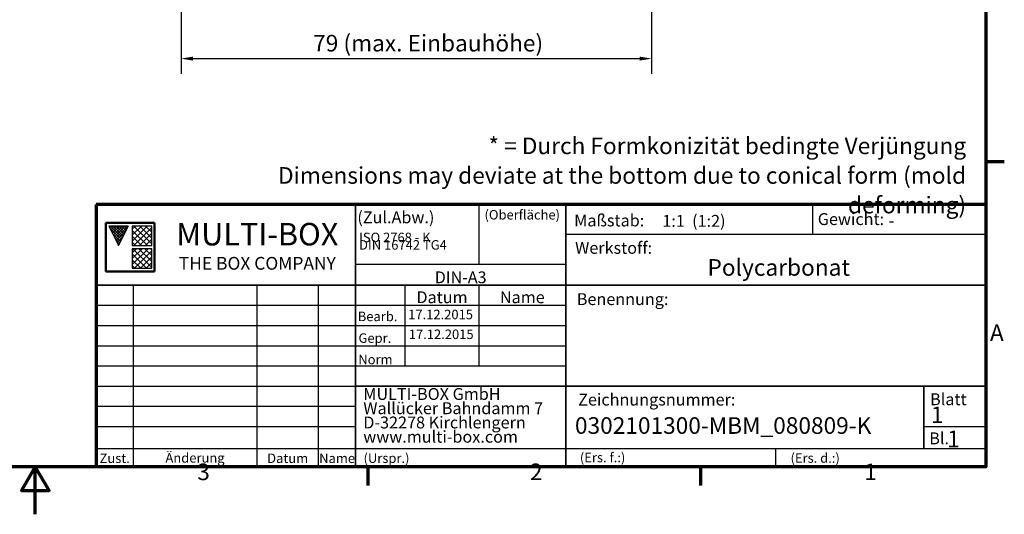
# Model space of a CAD drawing. Units: millimetres. Extents: x 0 to 420, y 0 to 297.
# Drawn here: x 207 to 414, y 0 to 104 of the extents above; entities that cross this region are included whole.
import ezdxf
from ezdxf.enums import TextEntityAlignment as Align

# ---------------------------------------------------------------- set-up
doc = ezdxf.new("R2010")
doc.units = ezdxf.units.MM
doc.layers.get('0').update_dxf_attribs({"lineweight": 25})
for name, color, linetype, lineweight in [('1 Unterteil UT', 7, 'Continuous', 25), ('Bemaßung (ISO)', 7, 'Continuous', 25), ('Rahmen (ISO)', 7, 'Continuous', 70), ('SCHRIFT-05', 7, 'Continuous', 50), ('Symbol (ISO)', 7, 'Continuous', 25), ('Symbole(DIN)', 7, 'Continuous', 25)]:
    doc.layers.add(name, color=color, linetype=linetype, lineweight=lineweight)
for name, color, linetype, lineweight, true_color in [('Schraffur', 179, 'Continuous', 9, 0x1e1e47), ('XKANTEN-025', 5, 'Continuous', 25, 0x0000ff), ('XKANTEN-035', 80, 'Continuous', 35, 0x3fff00), ('XKANTEN-07', 3, 'Continuous', 70, 0x00ff00)]:
    doc.layers.add(name, color=color, linetype=linetype, lineweight=lineweight, true_color=true_color)
doc.styles.add('3_5mm', font='arial.ttf')
doc.styles.add('ACA_NORM', font='romans.shx')
doc.styles.add('Notiztext (DIN)', font='isocpeur.ttf')
doc.styles.add('Textstil15', font='arial.ttf')
doc.styles.add('Textstil17', font='arial.ttf')
doc.styles.add('Textstil18', font='arial.ttf')
doc.styles.add('Textstil19', font='arial.ttf')
doc.styles.add('Textstil20', font='arial.ttf')
doc.styles.add('Textstil22', font='arial.ttf')
doc.dimstyles.new('Standard (DIN)', dxfattribs={"dimtxt": 3.5, "dimasz": 2.5, "dimexe": 3.175, "dimexo": 0.8, "dimgap": 0.8, "dimtad": 1, "dimrnd": 1e-08, "dimzin": 0, "dimtxsty": 'Notiztext (DIN)', "dimcen": 0.09, "dimdle": 10, "dimclrd": 256, "dimclre": 256, "dimclrt": 256, "dimadec": 0, "dimazin": 0, "dimtfac": 1, "dimtmove": 0, "dimatfit": 3, "dimfxl": 1, "dimtolj": 1, "dimtzin": 0, "dimlwd": -1, "dimlwe": -1, "dimarcsym": 0})
pattern_1 = [(45, (0, 0), (-0.6173926, 0.6173926), []), (135, (0, 0), (-0.6173926, -0.6173926), [])]

# ---------------------------------------------------------------- blocks, each defined once
blk = doc.blocks.new('Ränder Standardrahmen')
at = {"layer": 'Rahmen (ISO)'}
for p, q in [((410, 74.25), (413.9, 74.25)), ((280, 10), (280, 6.1)), ((350, 10), (350, 6.1))]:
    blk.add_line(p, q, dxfattribs=at)
at = {"layer": 'Rahmen (ISO)', "flags": 128}
for points in [[(10, 10), (10, 287), (410, 287), (410, 10), (10, 10)], [(210, 0), (210, 10), (207.11, 5), (212.89, 5), (210, 10)]]:
    blk.add_lwpolyline(points, dxfattribs=at)
at = {"layer": 'Rahmen (ISO)', "char_height": 3.5, "attachment_point": 7, "style": 'Notiztext (DIN)'}
for s, insert in [('A', (410.88, 35.38)), ('3', (244.08, 6.1)), ('2', (314.08, 6.1)), ('1', (384.42, 6.1))]:
    blk.add_mtext(s, dxfattribs=dict(at, insert=insert))
blk = doc.blocks.new('Schriftfelder MB Schriftfeld')
at = {"layer": 'Schraffur', "true_color": 0xff0000}
h = blk.add_hatch(dxfattribs=at)
h.set_pattern_fill('ANSI37', color=1, scale=3.248136, style=0)
h.set_pattern_definition([(45, (0, 0), (-0.2870974, 0.2870974), []), (135, (0, 0), (-0.2870974, -0.2870974), [])])
h.paths.add_polyline_path([(146.19, 156.67), (142.1, 156.67), (144.15, 152.58)])
at = {"layer": 'Schraffur'}
h = blk.add_hatch(dxfattribs=at)
h.set_pattern_fill('ANSI37', color=256, scale=6.985, style=0)
h.set_pattern_definition(pattern_1)
h.paths.add_polyline_path([(151.12, 152.58), (151.12, 156.67), (147.03, 156.67), (147.03, 152.58)])
h = blk.add_hatch(dxfattribs=at)
h.set_pattern_fill('ANSI37', color=256, scale=6.985, style=0)
h.set_pattern_definition(pattern_1)
h.paths.add_polyline_path([(147.03, 151.9), (147.03, 147.8), (151.12, 147.8), (151.12, 151.9)])
at = {"color": 7}
for p, q in [((146.19, 156.67), (142.1, 156.67)), ((142.1, 156.67), (144.15, 152.58)), ((144.15, 152.58), (146.19, 156.67)), ((151.12, 156.67), (147.03, 156.67)), ((147.03, 156.67), (147.03, 152.58)), ((151.12, 152.58), (151.12, 156.67)), ((147.03, 152.58), (151.12, 152.58)), ((151.12, 151.9), (147.03, 151.9)), ((147.03, 151.9), (147.03, 147.8)), ((151.12, 147.8), (151.12, 151.9)), ((147.03, 147.8), (151.12, 147.8))]:
    blk.add_line(p, q, dxfattribs=at)
at = {"layer": '1 Unterteil UT'}
for p in [(326.63, 161.23), (139.43, 105.98)]:
    blk.add_line(p, (326.63, 105.98), dxfattribs=at)
at = {"layer": '1 Unterteil UT', "linetype": 'Continuous', "lineweight": 50}
for p, q in [((141.5, 157.35), (141.5, 147.12)), ((151.73, 157.35), (141.5, 157.35)), ((151.73, 147.12), (151.73, 157.35)), ((141.5, 147.12), (151.73, 147.12))]:
    blk.add_line(p, q, dxfattribs=at)
at = {"layer": '1 Unterteil UT', "color": 7, "linetype": 'Continuous'}
for p, q in [((142.1, 156.67), (146.19, 156.67)), ((142.1, 156.67), (144.15, 152.58)), ((146.19, 156.67), (144.15, 152.58))]:
    blk.add_line(p, q, dxfattribs=at)
at = {"layer": '1 Unterteil UT', "linetype": 'Continuous'}
for p, q in [((151.12, 156.67), (147.03, 156.67)), ((147.03, 156.67), (147.03, 152.58)), ((151.12, 152.58), (151.12, 156.67)), ((147.03, 152.58), (151.12, 152.58)), ((147.03, 151.9), (147.03, 147.8)), ((151.12, 151.9), (147.03, 151.9)), ((151.12, 147.8), (151.12, 151.9)), ((147.03, 147.8), (151.12, 147.8))]:
    blk.add_line(p, q, dxfattribs=at)
at = {"layer": 'Bemaßung (ISO)', "color": 7}
for p, q in [((220.03, 148.66), (220.03, 161.23)), ((220.03, 127.23), (220.03, 144.23))]:
    blk.add_line(p, q, dxfattribs=at)
at = {"layer": 'Bemaßung (ISO)'}
blk.add_line((194.03, 148.66), (238.23, 148.66), dxfattribs=at)
at = {"layer": 'XKANTEN-025', "color": 7}
for p, q in [((290.23, 154.85), (290.23, 161.23)), ((326.63, 154.85), (238.23, 154.85)), ((147.23, 144.23), (147.23, 105.98)), ((173.23, 144.23), (173.23, 105.98)), ((186.23, 105.98), (186.23, 144.23)), ((204.43, 127.23), (204.43, 144.23)), ((139.43, 139.98), (238.23, 139.98)), ((139.43, 135.73), (238.23, 135.73)), ((139.43, 131.48), (238.23, 131.48)), ((139.43, 127.23), (238.23, 127.23)), ((139.43, 122.98), (194.03, 122.98)), ((139.43, 118.73), (194.03, 118.73)), ((139.43, 114.48), (194.03, 114.48)), ((313.63, 114.48), (326.63, 114.48)), ((139.43, 109.82), (326.63, 109.82)), ((282.43, 105.98), (282.43, 109.82))]:
    blk.add_line(p, q, dxfattribs=at)
at = {"layer": 'XKANTEN-035', "color": 7}
for p, q in [((194.03, 105.98), (194.03, 161.23)), ((238.23, 105.98), (238.23, 161.23)), ((326.63, 144.23), (139.43, 144.23)), ((194.03, 122.98), (326.63, 122.98)), ((313.63, 109.82), (313.63, 122.98))]:
    blk.add_line(p, q, dxfattribs=at)
at = {"layer": 'XKANTEN-07', "color": 7}
for p, q in [((326.63, 161.23), (139.43, 161.23)), ((139.43, 161.23), (139.43, 105.98))]:
    blk.add_line(p, q, dxfattribs=at)
at = {"layer": 'SCHRIFT-05', "color": 7}
for s, height, style, p in [('MULTI-BOX', 4.73, 'Textstil19', (173.34, 154.95)), ('THE BOX COMPANY', 2.684, 'Textstil18', (173.34, 148.82))]:
    blk.add_text(s, height=height, dxfattribs=dict(at, style=style)).set_placement(p, align=Align.MIDDLE_CENTER)
at = {"layer": 'SCHRIFT-05', "color": 7, "style": 'Textstil20'}
for s, p in [('MULTI-BOX GmbH', (195.64, 120.06)), ('Wallücker Bahndamm 7', (195.64, 117.06)), ('D-32278 Kirchlengern', (195.64, 114.06)), ('www.multi-box.com', (195.64, 111.06))]:
    blk.add_text(s, height=2.5, dxfattribs=at).set_placement(p)
at = {"layer": 'SCHRIFT-05', "color": 7, "attachment_point": 5, "style": 'ACA_NORM'}
for s, insert, char_height, line_spacing_factor in [('\\fArial|b0|i0;\\H2.5000;(Zul.Abw.)', (202.5, 158.5), 2.5, 0.415), ('\\fArial|b0|i0;\\H2.0000;(Oberfläche)', (229.09, 159.04), 2, 0.3984), ('\\fArial|b0|i0;\\H2.5000;Datum', (212.21, 141.68), 2.5, 0.415), ('\\fArial|b0|i0;\\H2.5000;Name', (229.1, 141.68), 2.5, 0.415), ('\\fArial|b0|i0;\\H2.0000;Bearb.', (198.65, 137.64), 2, 0.415), ('\\fArial|b0|i0;\\H2.0000;Gepr.', (198.08, 133.08), 2, 0.415), ('\\fArial|b0|i0;\\H2.0000;Norm', (198.2, 128.58), 2, 0.415), ('\\fArial|b0|i0;\\H2.5000;Blatt', (318.76, 120.2), 2.5, 0.415), ('\\fArial|b0|i0;\\H2.5000;Bl.', (316.81, 111.97), 2.5, 0.415), ('\\fArial|b0|i0;\\H2.0000;Zust.', (143.33, 107.78), 2, 0.445544), ('\\fArial|b0|i0;\\H2.0000;Änderung', (160.23, 107.86), 2, 0.415), ('\\fArial|b0|i0;\\H2.0000;Datum', (179.73, 107.78), 2, 0.415), ('\\fArial|b0|i0;\\H2.0000;Name', (190.13, 107.78), 2, 0.415), ('\\fArial|b0|i0;\\H2.0000;(Urspr.)', (200.53, 107.8), 2, 0.415), ('\\fArial|b0|i0;\\H2.0000;(Ers. f.:)', (246, 107.94), 2, 0.415), ('\\fArial|b0|i0;\\H2.0000;(Ers. d.:)', (290.73, 107.83), 2, 0.415)]:
    blk.add_mtext(s, dxfattribs=dict(at, insert=insert, char_height=char_height, line_spacing_factor=line_spacing_factor))
at = {"layer": 'SCHRIFT-05', "color": 7, "style": 'ACA_NORM'}
for s, insert, char_height, width, attachment_point, line_spacing_factor in [('\\fArial|b0|i0;\\H2.0000;ISO 2768 - K\\PDIN 16742 TG4\\P', (194.75, 155.27), 2, 24.7648, 1, 0.472111), ('\\fArial|b0|i0;\\H2.4873;DIN-A3', (216.13, 145.87), 2.4873, 43.2481, 5, 0.415)]:
    blk.add_mtext(s, dxfattribs=dict(at, insert=insert, char_height=char_height, width=width, attachment_point=attachment_point, line_spacing_factor=line_spacing_factor))
at = {"layer": 'SCHRIFT-05', "color": 7, "style": 'Textstil17'}
blk.add_attdef('<Oberfläche>', text='', height=2.53, dxfattribs=at).set_placement((221.19, 155.9), align=Align.TOP_LEFT)
at = {"layer": 'Symbole(DIN)', "color": 7, "attachment_point": 1, "style": '3_5mm'}
for s, insert, char_height in [('\\fArial|b0|i0;\\H2.5000;Gewicht:', (291.28, 159.38), 2.5), ('\\fArial|b0|i0;\\H2.5000;Maßstab:', (240.02, 159.09), 2.5), ('\\fArial|b0|i0;\\H2.5000;Werkstoff:', (240.21, 153.32), 2.5), ('Polycarbonat', (268.07, 149.7), 3.5), ('\\fArial|b0|i0;\\H2.5000;Benennung:', (240.57, 142.53), 2.5), ('\\fArial|b0|i0;\\H2.5000;Zeichnungsnummer:', (240.86, 121.38), 2.5)]:
    blk.add_mtext(s, dxfattribs=dict(at, insert=insert, char_height=char_height))
at = {"layer": 'Symbole(DIN)', "color": 7}
for tag, p, height, style in [('<Maßstab>_001', (258.58, 156.5), 2.5, 'Textstil20'), ('MASSE\\P3;_001', (306.2, 156.56), 2.5, 'Textstil20'), ('ERSTELLUNGSDATUM_001', (205.09, 137.04), 2, 'Textstil15'), ('<Prüfdatum>_001', (205.22, 132.88), 2, 'Textstil15'), ('BEZEICHNUNG_001', (239.48, 130.02), 5, 'Textstil22'), ('Blattnummer_001', (315.11, 115.17), 3.5, '3_5mm'), ('BAUTEILNUMMER_001', (240.18, 112.91), 3.5, '3_5mm'), ('<Anzahl_Blätter_des_Dokument>_001', (318.5, 110.1), 3.5, '3_5mm')]:
    blk.add_attdef(tag, p, '', height=height, dxfattribs=dict(at, style=style))
at = {"layer": 'Symbole(DIN)', "color": 7, "style": 'Textstil15'}
for tag, p in [('<ursprungszeichnung>', (207.95, 109.19)), ('<ersetzt_fuer>', (253.01, 109.06)), ('<ersetzt_durch>', (298.12, 109.06))]:
    blk.add_attdef(tag, text='', height=2, dxfattribs=at).set_placement(p, align=Align.TOP_LEFT)
blk = doc.blocks.new('*D27')
at = {"layer": 'Bemaßung (ISO)', "transparency": 16777216}
for p, q in [((339.66, 153.82), (339.66, 92.76)), ((240.66, 153.13), (240.66, 92.76)), ((243.16, 95.93), (337.16, 95.93))]:
    blk.add_line(p, q, dxfattribs=at)
for points in [[(243.16, 96.35), (243.16, 95.51), (240.66, 95.93)], [(337.16, 96.35), (337.16, 95.51), (339.66, 95.93)]]:
    blk.add_solid(points, dxfattribs=at)
at = {"layer": 'Defpoints', "color": 0, "transparency": 16777216}
for p in [(240.66, 153.93), (339.66, 154.62), (339.66, 95.93)]:
    blk.add_point(p, dxfattribs=at)
at = {"layer": 'Bemaßung (ISO)', "transparency": 16777216, "insert": (268.46, 100.93), "char_height": 3.5, "attachment_point": 1, "style": 'Notiztext (DIN)'}
blk.add_mtext('\\A1;79{ (max. Einbauhöhe)}', dxfattribs=at)

msp = doc.modelspace()

# ---------------------------------------------------------------- block references
msp.add_blockref('Ränder Standardrahmen', (0, 0))
ref = msp.add_blockref('Schriftfelder MB Schriftfeld', (83.37, -95.98))
ref.add_attrib('BAUTEILNUMMER_001', '0302101300-MBM_080809-K', (323.55, 16.94), dxfattribs={"layer": 'Symbole(DIN)', "color": 7, "height": 3.5, "style": '3_5mm'})
ref.add_attrib('<Maßstab>_001', '1:1  (1:2)', (341.94, 60.52), dxfattribs={"layer": 'Symbole(DIN)', "color": 7, "height": 2.5, "style": 'Textstil20'})
ref.add_attrib('Blattnummer_001', '1', (398.48, 19.19), dxfattribs={"layer": 'Symbole(DIN)', "color": 7, "height": 3.5, "style": '3_5mm'})
ref.add_attrib('<Anzahl_Blätter_des_Dokument>_001', '1', (401.87, 14.12), dxfattribs={"layer": 'Symbole(DIN)', "color": 7, "height": 3.5, "style": '3_5mm'})
ref.add_attrib('ERSTELLUNGSDATUM_001', '17.12.2015', (288.46, 41.07), dxfattribs={"layer": 'Symbole(DIN)', "color": 7, "height": 2, "style": 'Textstil15'})
ref.add_attrib('<Prüfdatum>_001', '17.12.2015', (288.59, 36.9), dxfattribs={"layer": 'Symbole(DIN)', "color": 7, "height": 2, "style": 'Textstil15'})
ref.add_attrib('MASSE\\P3;_001', '-', (389.56, 60.59), dxfattribs={"layer": 'Symbole(DIN)', "color": 7, "height": 2.5, "style": 'Textstil20'})

# ---------------------------------------------------------------- texts
at = {"layer": 'Symbol (ISO)', "insert": (405.86, 79.32), "char_height": 3.5, "width": 169.8701, "attachment_point": 3, "line_spacing_factor": 1.068348, "style": 'Notiztext (DIN)'}
msp.add_mtext('{* = Durch Formkonizität bedingte Verjüngung \\P\\fISOCPEUR|b0|i1;\\H3.5000;Dimensions may deviate at the bottom due to conical form (mold deforming)}', dxfattribs=at)

# ---------------------------------------------------------------- dimensions: what is measured, and where the dimension line sits
at = {"layer": 'Bemaßung (ISO)'}
dim = msp.add_linear_dim(base=(339.66, 95.93), p1=(240.66, 153.93), p2=(339.66, 154.62), text='<>{ (max. Einbauhöhe)}', dimstyle='Standard (DIN)', override={"dimdec": 0, "dimlfac": 0.79798, "dimtp": 0, "dimtm": 0, "dimtdec": 2, "dimtofl": 0, "dimatfit": 1}, dxfattribs=at)
dim.commit()
dim.dimension.update_dxf_attribs({"geometry": '*D27', "text_midpoint": (290.16, 95.93), "dimtype": 160})

doc.saveas('drawing.dxf')
